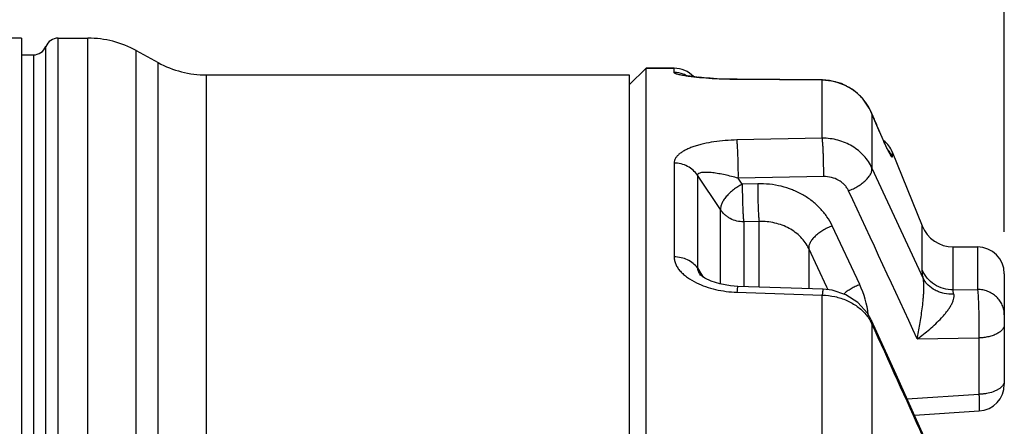
# Paper-space layout '02051-7711_1_1' of a CAD drawing. Units: inches. Extents: x 0 to 34, y 0 to 22.
# Drawn here: x 16.5 to 18, y 17.6 to 18.2 of the extents above; entities that cross this region are included whole.
import ezdxf

# ---------------------------------------------------------------- set-up
doc = ezdxf.new("R2010")
doc.units = ezdxf.units.IN
doc.header["$LTSCALE"] = 1.87
doc.header["$MEASUREMENT"] = 0
doc.layers.get('0').update_dxf_attribs({"linetype": 'CONTINUOUS'})
for name, color, linetype in [('02___PRT_ALL_AXES', 7, 'CONTINUOUS'), ('AXIS', 7, 'CONTINUOUS'), ('FEATURES', 7, 'CONTINUOUS')]:
    doc.layers.add(name, color=color, linetype=linetype)
doc.styles.get("Standard").update_dxf_attribs({"font": 'txt', "width": 0.8})
doc.dimstyles.new('DIMSTYLE_1', dxfattribs={"dimtxt": 0.14, "dimasz": 0.13, "dimexe": 0.1, "dimexo": 0.0625, "dimgap": 0.07, "dimtad": 0, "dimtih": 1, "dimtoh": 1, "dimzin": 4, "dimdsep": 46, "dimtxsty": 'STANDARD', "dimblk": '_FILLED', "dimblk1": '_FILLED', "dimblk2": '_FILLED', "dimcen": 0.09, "dimadec": 3, "dimazin": 1, "dimtp": 0.01, "dimtm": 0.01, "dimtfac": 1, "dimtofl": 0, "dimtmove": 0, "dimatfit": 3, "dimldrblk": '_FILLED', "dimfxl": 1, "dimtolj": 1, "dimtzin": 4, "dimarcsym": 0})

# ---------------------------------------------------------------- blocks, each defined once
blk = doc.blocks.new('_FILLED')
at = {"color": 0, "linetype": 'BYBLOCK'}
blk.add_solid([(0, 0), (-1, 0.173), (-1, -0.173)], dxfattribs=at)
blk = doc.blocks.new('*D4')
at = {"color": 2, "linetype": 'CONTINUOUS'}
for p, q in [((13.6095, 17.8035), (13.6095, 19.1573)), ((17.9695, 17.8795), (17.9695, 19.1573)), ((13.6095, 19.0573), (15.9269, 19.0573)), ((17.9695, 19.0573), (16.6469, 19.0573))]:
    blk.add_line(p, q, dxfattribs=at)
at = {"color": 2, "linetype": 'CONTINUOUS', "xscale": 0.13, "yscale": 0.13, "zscale": 0.13, "rotation": 180}
blk.add_blockref('_FILLED', (13.6095, 19.0573), dxfattribs=at)
at = {"color": 2, "linetype": 'CONTINUOUS', "xscale": 0.13, "yscale": 0.13, "zscale": 0.13}
blk.add_blockref('_FILLED', (17.9695, 19.0573), dxfattribs=at)
at = {"color": 2, "linetype": 'CONTINUOUS', "insert": (16.1969, 19.1273), "char_height": 0.14, "width": 0.87, "attachment_point": 2, "line_spacing_factor": 0.9}
blk.add_mtext('4.36\\P[110,7]', dxfattribs=at)

psp = doc.layouts.new('02051-7711_1_1')

# ---------------------------------------------------------------- linework, layer by layer
at = {"color": 7, "linetype": 'CONTINUOUS'}
for p, q in [((16.5019, 18.169), (14.9719, 18.169)), ((16.5019, 18.169), (16.5019, 16.6117)), ((16.5566, 16.5573), (16.5566, 18.169)), ((16.601, 15.4138), (16.601, 18.169)), ((16.5381, 16.5575), (16.5381, 18.1565)), ((16.6733, 15.3987), (16.6733, 18.1504)), ((16.5019, 18.144), (16.5195, 18.144)), ((16.5195, 18.144), (16.5195, 16.5577)), ((16.7058, 15.403), (16.7058, 18.1326)), ((17.4764, 18.124), (17.4345, 18.124)), ((17.4764, 18.1176), (17.4764, 18.124)), ((16.778, 15.403), (16.778, 18.114)), ((17.5074, 18.1112), (17.5053, 18.1115)), ((17.5705, 18.1075), (17.5649, 18.1076)), ((17.5702, 18.1071), (17.5705, 18.1075)), ((17.6977, 18.1061), (17.5702, 18.1071)), ((17.698, 18.1065), (17.5705, 18.1075)), ((17.6977, 18.1061), (17.698, 18.1065)), ((17.6977, 18.0194), (17.6977, 18.1061)), ((17.7083, 18.1058), (17.698, 18.1065)), ((17.7341, 18.097), (17.7258, 18.1012)), ((17.7504, 18.0863), (17.7424, 18.0926)), ((17.7501, 18.0863), (17.7504, 18.0863)), ((17.7718, 18.0559), (17.7718, 18.0563)), ((17.7755, 18.0472), (17.7718, 18.0563)), ((17.7718, 18.0563), (17.7718, 18.0563)), ((17.7719, 18.0559), (17.7719, 17.9749)), ((17.7789, 18.0393), (17.7752, 18.0481)), ((17.782, 18.0319), (17.7778, 18.0418)), ((17.6977, 18.0194), (17.5702, 18.0168)), ((17.8021, 17.999), (17.8021, 17.9915)), ((17.8021, 17.999), (17.8469, 17.8883)), ((17.4764, 17.9823), (17.4764, 17.842)), ((17.7719, 17.9749), (17.8484, 17.8099)), ((17.5111, 17.9641), (17.5111, 17.8256)), ((17.5457, 17.9127), (17.5111, 17.9641)), ((17.6998, 17.9621), (17.5723, 17.9597)), ((17.5782, 17.9508), (17.5723, 17.9597)), ((17.6012, 17.9513), (17.5782, 17.9508)), ((17.5457, 17.8014), (17.5457, 17.9127)), ((17.6033, 17.895), (17.5803, 17.8945)), ((17.6033, 17.7969), (17.6033, 17.895)), ((17.5803, 17.8945), (17.5803, 17.7976)), ((17.7536, 17.8006), (17.7125, 17.8884)), ((17.8469, 17.8225), (17.8469, 17.8883)), ((17.6775, 17.8547), (17.6775, 17.7944)), ((17.7046, 17.7967), (17.6775, 17.8547)), ((17.8932, 17.7928), (17.8932, 17.857)), ((17.8932, 17.857), (17.9295, 17.857)), ((17.9295, 17.857), (17.9295, 17.7935)), ((17.5111, 17.8256), (17.5165, 17.8172)), ((17.5148, 17.8161), (17.5148, 17.8161)), ((17.5158, 17.815), (17.5148, 17.8161)), ((17.5165, 17.8172), (17.5173, 17.816)), ((17.5173, 17.816), (17.52, 17.812)), ((17.9695, 17.817), (17.9695, 17.6517)), ((17.699, 17.7937), (17.5715, 17.7979)), ((17.7064, 17.7929), (17.7046, 17.7967)), ((17.8932, 17.7928), (17.9295, 17.7935)), ((17.5702, 17.7892), (17.6977, 17.7849)), ((17.6977, 17.5481), (17.6977, 17.7849)), ((17.7712, 17.7471), (17.7719, 17.7422)), ((17.8078, 17.6663), (17.7712, 17.7471)), ((17.7719, 17.7422), (17.7719, 17.5202)), ((17.8395, 17.7194), (17.9316, 17.721)), ((17.9316, 17.721), (17.9316, 17.6367)), ((17.8494, 17.5743), (17.8078, 17.6663)), ((17.8242, 17.63), (17.9316, 17.6367)), ((17.8352, 17.6057), (17.932, 17.6118))]:
    psp.add_line(p, q, dxfattribs=at)
for points in [[(17.5143, 18.1104), (17.5062, 18.1114), (17.5004, 18.1122), (17.4959, 18.1129), (17.493, 18.1135), (17.4925, 18.1136)], [(17.5649, 18.1076), (17.5521, 18.1079), (17.5406, 18.1084), (17.5303, 18.1091), (17.5211, 18.1098), (17.5131, 18.1106)], [(17.7168, 18.1036), (17.7075, 18.1059), (17.698, 18.1065)], [(17.7504, 18.0863), (17.7426, 18.0924), (17.7262, 18.1011), (17.7083, 18.1058)], [(17.7718, 18.0563), (17.7683, 18.0637), (17.7576, 18.0791), (17.7504, 18.0863)], [(17.7718, 18.0563), (17.7679, 18.0644), (17.7627, 18.0718)], [(17.7862, 18.0225), (17.7836, 18.0284), (17.7808, 18.0348)], [(17.7886, 18.0171), (17.785, 18.0252), (17.782, 18.0319)], [(17.7973, 17.9991), (17.7973, 17.9991), (17.7968, 18), (17.7957, 18.0022), (17.7942, 18.0052), (17.7923, 18.0091), (17.7901, 18.0138), (17.7877, 18.0191)], [(17.5715, 17.7979), (17.5604, 17.7987), (17.5447, 17.8016), (17.5317, 17.8058), (17.5222, 17.8104), (17.5166, 17.8143), (17.5158, 17.815)], [(17.7712, 17.7471), (17.7651, 17.758), (17.751, 17.7738), (17.7329, 17.7855), (17.7122, 17.7922), (17.699, 17.7937)]]:
    psp.add_lwpolyline(points, dxfattribs=at)
for centre, radius, start, end in [((16.5566, 18.149), 0.02, 90, 157.9757), ((16.601, 18.019), 0.15, 61.1892, 90), ((16.5195, 18.164), 0.02, 270, 337.9757), ((16.778, 18.264), 0.15, 241.1892, 270), ((17.4764, 18.084), 0.04, 43.5195, 90), ((17.4764, 18.0772), 0.0404, 70.1439, 89.9374), ((17.4765, 18.0777), 0.0399, 65.1343, 70.1107), ((17.6973, 18.0256), 0.0804, 76.6596, 89.7313), ((17.6974, 18.0262), 0.0798, 75.5366, 76.6535), ((17.6973, 18.0258), 0.0802, 63.4652, 75.5288), ((17.6974, 18.0259), 0.0801, 61.4381, 63.4636), ((17.6971, 18.0254), 0.0807, 48.92, 61.4404), ((17.6964, 18.0247), 0.0817, 37.4527, 48.8927), ((17.6971, 18.0253), 0.0808, 32.6999, 37.4447), ((17.6974, 18.0254), 0.0805, 22.3002, 32.7172), ((17.7651, 17.984), 0.04, 22, 52.0923), ((-56.5297, -16.6017), 81.9068, 24.773197, 24.943932), ((17.8932, 17.907), 0.05, 202, 270), ((17.9295, 17.817), 0.04, 0, 90), ((17.6212, 17.7384), 0.1462, 6.8911, 25.1514), ((17.7157, 17.715), 0.0624, 25.857, 29.8813), ((-64.164, -19.4012), 89.9617, 24.268096, 24.385862), ((17.9295, 17.6517), 0.04, 273.5716, 360)]:
    psp.add_arc(centre, radius, start, end, dxfattribs=at)
for points, knots in [([(17.4945, 18.1123), (17.4932, 18.1125), (17.4906, 18.1129), (17.4871, 18.1136), (17.484, 18.1142), (17.4817, 18.1148), (17.4802, 18.1153), (17.4792, 18.1156), (17.4784, 18.116), (17.4777, 18.1163), (17.4771, 18.1166), (17.4767, 18.1169), (17.4765, 18.1173), (17.4764, 18.1175), (17.4764, 18.1176)], [0, 0, 0, 0, 0.209832, 0.398245, 0.563412, 0.703617, 0.763905, 0.817435, 0.864086, 0.903801, 0.936654, 0.962938, 0.98343, 1, 1, 1, 1]), ([(17.5702, 18.1071), (17.563, 18.1072), (17.549, 18.1075), (17.5289, 18.1086), (17.5133, 18.1099), (17.502, 18.1112), (17.4969, 18.1119), (17.4945, 18.1123)], [0, 0, 0, 0, 0.283657, 0.55254, 0.795411, 0.903344, 1, 1, 1, 1]), ([(17.7938, 18.0057), (17.7922, 18.009), (17.7888, 18.0164), (17.7813, 18.0331), (17.7757, 18.0466), (17.7719, 18.0559)], [0, 0, 0, 0, 0.204373, 0.445589, 1, 1, 1, 1]), ([(17.5702, 18.0168), (17.5644, 18.0167), (17.5529, 18.0161), (17.5362, 18.0142), (17.5229, 18.0118), (17.513, 18.0093), (17.5062, 18.0072), (17.4998, 18.0048), (17.4941, 18.0022), (17.489, 17.9994), (17.4847, 17.9964), (17.4811, 17.9932), (17.4785, 17.9897), (17.4768, 17.9861), (17.4764, 17.9835), (17.4764, 17.9823)], [0, 0, 0, 0, 0.164925, 0.324837, 0.475858, 0.547045, 0.614749, 0.678545, 0.738035, 0.792837, 0.842728, 0.887711, 0.928166, 0.965054, 1, 1, 1, 1]), ([(17.5723, 17.9597), (17.5724, 17.9651), (17.5723, 17.9734), (17.5721, 17.9844), (17.5718, 17.9926), (17.5715, 18.0003), (17.5711, 18.0069), (17.5708, 18.0118), (17.5705, 18.0149), (17.5703, 18.0163), (17.5702, 18.0168)], [0, 0, 0, 0, 0.283881, 0.433663, 0.579586, 0.71499, 0.833609, 0.930123, 0.968642, 1, 1, 1, 1]), ([(17.7719, 17.9749), (17.7704, 17.9782), (17.7668, 17.9846), (17.76, 17.9934), (17.7519, 18.0011), (17.7425, 18.0077), (17.7322, 18.0129), (17.7174, 18.018), (17.7055, 18.0195), (17.6977, 18.0194)], [0, 0, 0, 0, 0.119244, 0.240174, 0.36282, 0.487357, 0.613696, 0.741598, 1, 1, 1, 1]), ([(17.6998, 17.9621), (17.6998, 17.9676), (17.6998, 17.9759), (17.6996, 17.9869), (17.6993, 17.9952), (17.699, 18.0028), (17.6986, 18.0095), (17.6982, 18.0143), (17.6979, 18.0175), (17.6978, 18.0188), (17.6977, 18.0194)], [0, 0, 0, 0, 0.284335, 0.434329, 0.580395, 0.715831, 0.834338, 0.930573, 0.968889, 1, 1, 1, 1]), ([(17.8021, 17.9915), (17.8012, 17.994), (17.7987, 17.9986), (17.7954, 18.0027), (17.7935, 18.0046)], [0, 0, 0, 0, 0.498806, 1, 1, 1, 1]), ([(17.8021, 17.9915), (17.8021, 17.9915), (17.8021, 17.9914), (17.8021, 17.9912), (17.8021, 17.9912), (17.802, 17.9911), (17.8018, 17.9911), (17.8017, 17.9912), (17.8015, 17.9914), (17.8012, 17.9917), (17.8009, 17.9923), (17.8004, 17.9929), (17.7999, 17.9938), (17.7994, 17.9948), (17.7985, 17.9964), (17.7972, 17.9988), (17.7956, 18.002), (17.7944, 18.0044), (17.7938, 18.0057)], [0, 0, 0, 0, 0.009638, 0.017069, 0.0226, 0.02696, 0.037144, 0.045013, 0.055114, 0.082403, 0.119434, 0.166236, 0.222702, 0.288691, 0.364043, 0.542106, 0.754881, 1, 1, 1, 1]), ([(17.5111, 17.9641), (17.5093, 17.9669), (17.5049, 17.972), (17.4966, 17.9778), (17.4868, 17.9815), (17.4799, 17.9823), (17.4764, 17.9823)], [0, 0, 0, 0, 0.241987, 0.490304, 0.743812, 1, 1, 1, 1]), ([(17.5723, 17.9597), (17.569, 17.9606), (17.5623, 17.9624), (17.5526, 17.9646), (17.5446, 17.9662), (17.5385, 17.9672), (17.5341, 17.9678), (17.53, 17.9682), (17.526, 17.9684), (17.5223, 17.9685), (17.519, 17.9683), (17.516, 17.9679), (17.5139, 17.9672), (17.5126, 17.9664), (17.5118, 17.9658), (17.5113, 17.965), (17.5111, 17.9644), (17.5111, 17.9641)], [0, 0, 0, 0, 0.163647, 0.321737, 0.472346, 0.544266, 0.613482, 0.679532, 0.74196, 0.800031, 0.852868, 0.899602, 0.939115, 0.956153, 0.971593, 0.985914, 1, 1, 1, 1]), ([(17.7369, 17.9409), (17.7393, 17.9418), (17.7441, 17.9439), (17.751, 17.9476), (17.7572, 17.9518), (17.7625, 17.9564), (17.7669, 17.9611), (17.77, 17.9658), (17.7718, 17.9704), (17.772, 17.9735), (17.7718, 17.9749)], [0, 0, 0, 0, 0.15302, 0.30554, 0.452581, 0.590189, 0.714986, 0.82467, 0.918939, 1, 1, 1, 1]), ([(17.7369, 17.9409), (17.7361, 17.9425), (17.7343, 17.9456), (17.731, 17.9498), (17.7269, 17.9535), (17.7206, 17.9577), (17.7115, 17.9613), (17.7037, 17.9622), (17.6998, 17.9621)], [0, 0, 0, 0, 0.117042, 0.236287, 0.357921, 0.482187, 0.737496, 1, 1, 1, 1]), ([(17.5782, 17.9508), (17.5759, 17.9496), (17.5714, 17.947), (17.5651, 17.9425), (17.5593, 17.9375), (17.5544, 17.9324), (17.5504, 17.9271), (17.5475, 17.922), (17.5458, 17.9172), (17.5455, 17.9141), (17.5457, 17.9127)], [0, 0, 0, 0, 0.148876, 0.298982, 0.445303, 0.583689, 0.710392, 0.822512, 0.918786, 1, 1, 1, 1]), ([(17.5782, 17.9508), (17.5782, 17.9456), (17.5783, 17.9349), (17.5786, 17.9216), (17.5791, 17.9113), (17.5794, 17.9047), (17.5798, 17.8991), (17.5802, 17.8959), (17.5803, 17.8945)], [0, 0, 0, 0, 0.278808, 0.570488, 0.705504, 0.825362, 0.925006, 1, 1, 1, 1]), ([(17.7125, 17.8884), (17.7102, 17.8932), (17.7049, 17.9024), (17.6947, 17.915), (17.6825, 17.926), (17.6685, 17.9353), (17.653, 17.9427), (17.6308, 17.9497), (17.613, 17.9516), (17.6012, 17.9513)], [0, 0, 0, 0, 0.116938, 0.236084, 0.357633, 0.481841, 0.608606, 0.737656, 1, 1, 1, 1]), ([(17.6012, 17.9513), (17.6012, 17.9461), (17.6012, 17.9354), (17.6016, 17.9221), (17.602, 17.9118), (17.6024, 17.9051), (17.6028, 17.8996), (17.6031, 17.8963), (17.6033, 17.895)], [0, 0, 0, 0, 0.278882, 0.570621, 0.705642, 0.825481, 0.925081, 1, 1, 1, 1]), ([(17.5803, 17.8945), (17.5769, 17.8945), (17.5699, 17.8953), (17.5618, 17.8983), (17.5559, 17.9019), (17.5507, 17.906), (17.5475, 17.9099), (17.5457, 17.9127)], [0, 0, 0, 0, 0.256045, 0.509218, 0.634215, 0.757842, 1, 1, 1, 1]), ([(17.6775, 17.8547), (17.676, 17.8578), (17.6724, 17.8638), (17.6657, 17.8719), (17.6575, 17.879), (17.6482, 17.8849), (17.6379, 17.8896), (17.623, 17.8941), (17.6112, 17.8952), (17.6033, 17.895)], [0, 0, 0, 0, 0.11517, 0.232949, 0.353645, 0.477563, 0.60462, 0.734524, 1, 1, 1, 1]), ([(17.7125, 17.8884), (17.71, 17.8875), (17.7053, 17.8854), (17.6985, 17.8818), (17.6924, 17.8776), (17.687, 17.8731), (17.6833, 17.8691), (17.681, 17.8658), (17.6796, 17.8635), (17.6785, 17.8612), (17.6776, 17.8583), (17.6773, 17.8561), (17.6775, 17.8547)], [0, 0, 0, 0, 0.152015, 0.30394, 0.450564, 0.587941, 0.712836, 0.769946, 0.823241, 0.872693, 0.918449, 1, 1, 1, 1]), ([(17.4764, 17.842), (17.4764, 17.8402), (17.4769, 17.8364), (17.4787, 17.8309), (17.4817, 17.8256), (17.4857, 17.8205), (17.4907, 17.8157), (17.4985, 17.8095), (17.5052, 17.8057), (17.5099, 17.8034)], [0, 0, 0, 0, 0.102407, 0.209093, 0.321976, 0.44232, 0.570583, 0.70669, 1, 1, 1, 1]), ([(17.5111, 17.8256), (17.5093, 17.8282), (17.5048, 17.8328), (17.4965, 17.838), (17.4868, 17.8412), (17.4799, 17.842), (17.4764, 17.842)], [0, 0, 0, 0, 0.234006, 0.480636, 0.737579, 1, 1, 1, 1]), ([(17.5111, 17.8256), (17.5111, 17.8249), (17.5114, 17.8233), (17.5125, 17.82), (17.5138, 17.8176), (17.5148, 17.8161)], [0, 0, 0, 0, 0.226364, 0.469693, 1, 1, 1, 1]), ([(17.8484, 17.8099), (17.848, 17.8123), (17.8474, 17.8157), (17.847, 17.8199), (17.8469, 17.8217), (17.8469, 17.8225)], [0, 0, 0, 0, 0.574445, 0.806437, 1, 1, 1, 1]), ([(17.8932, 17.7928), (17.8883, 17.7928), (17.8785, 17.7942), (17.865, 17.8003), (17.8539, 17.8099), (17.8487, 17.8182), (17.8469, 17.8225)], [0, 0, 0, 0, 0.254185, 0.506315, 0.755, 1, 1, 1, 1]), ([(17.8395, 17.7194), (17.8402, 17.723), (17.8415, 17.7303), (17.8435, 17.7414), (17.8453, 17.7528), (17.8469, 17.7646), (17.8481, 17.7746), (17.8488, 17.7827), (17.8492, 17.7887), (17.8494, 17.7945), (17.8495, 17.8001), (17.8492, 17.8045), (17.8488, 17.8077), (17.8486, 17.8092), (17.8484, 17.8099)], [0, 0, 0, 0, 0.119076, 0.242776, 0.370387, 0.501245, 0.634213, 0.700828, 0.766933, 0.831601, 0.893553, 0.950608, 0.976468, 1, 1, 1, 1]), ([(17.894, 17.7865), (17.8892, 17.7862), (17.8819, 17.7868), (17.8727, 17.7893), (17.8644, 17.7928), (17.857, 17.798), (17.8515, 17.8045), (17.8493, 17.8081), (17.8484, 17.8099)], [0, 0, 0, 0, 0.268392, 0.399104, 0.526382, 0.769335, 0.886127, 1, 1, 1, 1]), ([(17.5099, 17.8034), (17.5143, 17.8012), (17.5236, 17.7974), (17.5384, 17.7931), (17.5541, 17.7903), (17.5648, 17.7894), (17.5702, 17.7892)], [0, 0, 0, 0, 0.235419, 0.482793, 0.739003, 1, 1, 1, 1]), ([(17.5715, 17.7979), (17.5715, 17.7979), (17.5714, 17.7979), (17.5714, 17.7977), (17.5713, 17.7976), (17.5712, 17.7972), (17.5711, 17.7966), (17.5709, 17.7956), (17.5707, 17.7944), (17.5706, 17.7929), (17.5704, 17.7911), (17.5703, 17.7899), (17.5702, 17.7892)], [0, 0, 0, 0, 0.008822, 0.023156, 0.044586, 0.073521, 0.154311, 0.265788, 0.407525, 0.578175, 0.776189, 1, 1, 1, 1]), ([(17.699, 17.7937), (17.699, 17.7937), (17.6989, 17.7936), (17.6988, 17.7935), (17.6988, 17.7933), (17.6987, 17.793), (17.6985, 17.7923), (17.6984, 17.7913), (17.6982, 17.7901), (17.698, 17.7886), (17.6978, 17.7868), (17.6977, 17.7856), (17.6977, 17.7849)], [0, 0, 0, 0, 0.008763, 0.02307, 0.044493, 0.073431, 0.154249, 0.265764, 0.407545, 0.578229, 0.776244, 1, 1, 1, 1]), ([(17.7536, 17.8006), (17.7513, 17.7997), (17.7469, 17.7979), (17.7407, 17.7945), (17.7349, 17.7908), (17.7313, 17.788), (17.7297, 17.7865)], [0, 0, 0, 0, 0.256763, 0.513549, 0.763186, 1, 1, 1, 1]), ([(17.894, 17.7865), (17.8938, 17.7871), (17.8935, 17.7883), (17.8932, 17.79), (17.8931, 17.7915), (17.8932, 17.7924), (17.8932, 17.7928)], [0, 0, 0, 0, 0.306929, 0.576, 0.806509, 1, 1, 1, 1]), ([(17.9295, 17.7935), (17.9296, 17.7928), (17.9298, 17.7913), (17.9301, 17.7875), (17.9305, 17.7816), (17.9309, 17.7732), (17.9312, 17.7635), (17.9314, 17.753), (17.9317, 17.7387), (17.9317, 17.728), (17.9316, 17.721)], [0, 0, 0, 0, 0.028008, 0.063739, 0.156448, 0.273546, 0.409381, 0.557288, 0.709957, 1, 1, 1, 1]), ([(17.9695, 17.7555), (17.9695, 17.758), (17.969, 17.7629), (17.9667, 17.7701), (17.963, 17.7767), (17.9579, 17.7825), (17.9529, 17.7865), (17.9484, 17.789), (17.9436, 17.7912), (17.9374, 17.793), (17.9321, 17.7935), (17.9295, 17.7935)], [0, 0, 0, 0, 0.121728, 0.244167, 0.367362, 0.491733, 0.617348, 0.680656, 0.744239, 0.872004, 1, 1, 1, 1]), ([(17.6977, 17.7849), (17.704, 17.7848), (17.7165, 17.7833), (17.7315, 17.7785), (17.7425, 17.773), (17.7524, 17.7665), (17.759, 17.7605), (17.7627, 17.7561)], [0, 0, 0, 0, 0.259158, 0.5145, 0.639653, 0.762507, 1, 1, 1, 1]), ([(17.8395, 17.7194), (17.8427, 17.7217), (17.849, 17.7265), (17.8582, 17.734), (17.8672, 17.7421), (17.8743, 17.7493), (17.8796, 17.7552), (17.8833, 17.7598), (17.8867, 17.7644), (17.8897, 17.7691), (17.8917, 17.7731), (17.893, 17.7762), (17.8939, 17.7791), (17.8946, 17.7825), (17.8944, 17.7853), (17.894, 17.7865)], [0, 0, 0, 0, 0.131746, 0.265824, 0.401125, 0.536392, 0.603406, 0.669506, 0.734102, 0.796461, 0.85538, 0.883192, 0.909639, 0.957877, 1, 1, 1, 1]), ([(17.7627, 17.7561), (17.7634, 17.7553), (17.766, 17.7521), (17.7683, 17.7487), (17.7698, 17.7461)], [0, 0, 0, 0, 0.253293, 1, 1, 1, 1]), ([(17.9695, 17.741), (17.9695, 17.7403), (17.9694, 17.739), (17.9686, 17.7365), (17.9671, 17.734), (17.9651, 17.7318), (17.9625, 17.7295), (17.9584, 17.727), (17.9527, 17.7245), (17.9461, 17.7226), (17.939, 17.7214), (17.9341, 17.7211), (17.9316, 17.721)], [0, 0, 0, 0, 0.040969, 0.083168, 0.174323, 0.224803, 0.278969, 0.39867, 0.533268, 0.680723, 0.837908, 1, 1, 1, 1]), ([(17.9667, 17.6493), (17.9659, 17.6484), (17.9641, 17.6466), (17.9609, 17.6442), (17.9571, 17.6421), (17.9511, 17.6397), (17.9444, 17.638), (17.9372, 17.637), (17.9335, 17.6368), (17.9316, 17.6367)], [0, 0, 0, 0, 0.093301, 0.196866, 0.310877, 0.434813, 0.707281, 0.852421, 1, 1, 1, 1]), ([(17.9695, 17.6567), (17.9695, 17.6561), (17.9694, 17.6548), (17.9686, 17.6522), (17.9675, 17.6504), (17.9667, 17.6493)], [0, 0, 0, 0, 0.235019, 0.47709, 1, 1, 1, 1]), ([(17.9316, 17.6367), (17.9317, 17.6349), (17.9318, 17.6315), (17.932, 17.6266), (17.9321, 17.6229), (17.9321, 17.6203), (17.9322, 17.6186), (17.9322, 17.617), (17.9322, 17.6157), (17.9322, 17.6145), (17.9322, 17.6136), (17.9322, 17.6128), (17.9321, 17.6123), (17.9321, 17.6121), (17.9321, 17.6119), (17.932, 17.6118), (17.932, 17.6118), (17.932, 17.6118)], [0, 0, 0, 0, 0.21691, 0.413488, 0.585742, 0.66184, 0.730835, 0.792425, 0.846371, 0.892467, 0.930508, 0.960302, 0.981749, 0.989337, 0.994846, 0.998318, 1, 1, 1, 1])]:
    psp.add_open_spline(points, degree=3, knots=knots, dxfattribs=at)
at = {"layer": '02___PRT_ALL_AXES', "color": 7, "linetype": 'CONTINUOUS'}
for p, q in [((16.5566, 18.169), (16.601, 18.169)), ((16.6733, 18.1504), (16.7058, 18.1326)), ((16.778, 18.114), (17.4095, 18.114)), ((17.4095, 18.114), (17.4095, 15.054))]:
    psp.add_line(p, q, dxfattribs=at)
at = {"layer": 'AXIS', "color": 7, "linetype": 'CONTINUOUS'}
psp.add_line((17.4345, 18.124), (17.4764, 18.124), dxfattribs=at)
at = {"layer": 'FEATURES', "color": 7, "linetype": 'CONTINUOUS'}
for p, q in [((17.4345, 18.124), (17.4095, 18.099)), ((17.4345, 15.044), (17.4345, 18.124))]:
    psp.add_line(p, q, dxfattribs=at)

# ---------------------------------------------------------------- dimensions: what is measured, and where the dimension line sits
at = {"color": 2, "linetype": 'CONTINUOUS'}
dim = psp.add_linear_dim(base=(17.9695, 19.0573), p1=(13.6095, 17.741), p2=(17.9695, 17.817), text='<>\\P[]', dimstyle='DIMSTYLE_1', dxfattribs=at)
dim.commit()
dim.dimension.update_dxf_attribs({"geometry": '*D4', "text_midpoint": (16.2869, 18.9523), "dimtype": 160})

doc.saveas('drawing.dxf')
